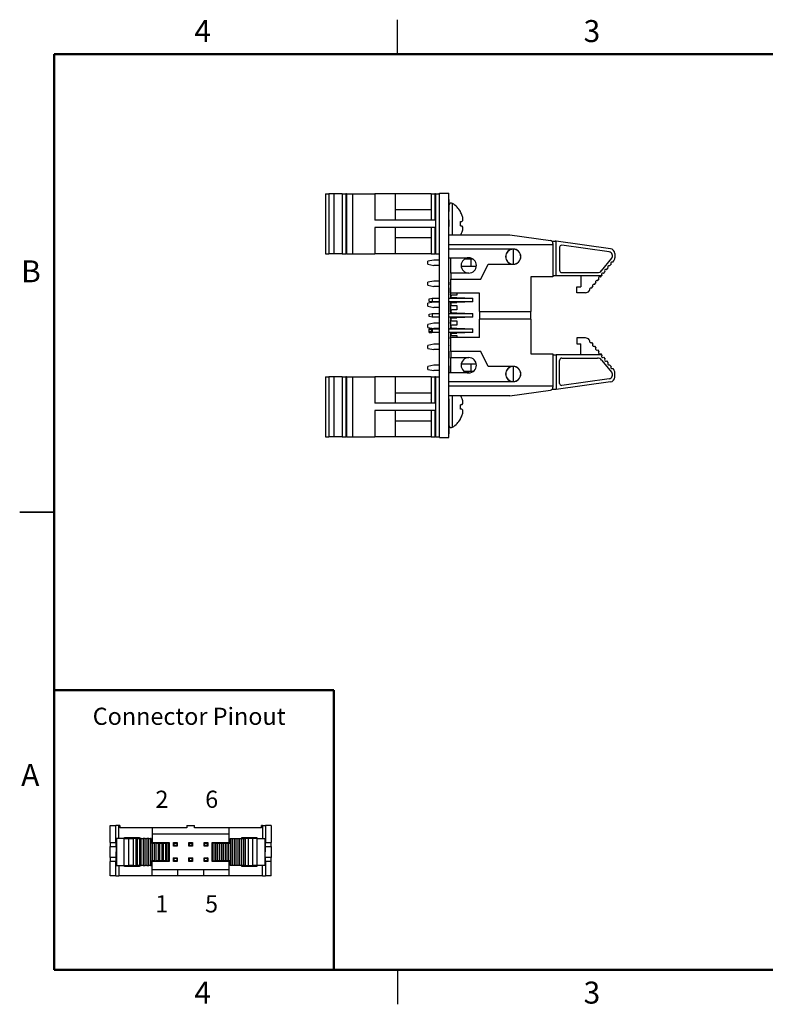
# Model space of a CAD drawing. Units: inches. Extents: x 0.1 to 10.1, y 0.1 to 6.5.
# Drawn here: x 0.1 to 5, y 0.1 to 6.5 of the extents above; entities that cross this region are included whole.
import ezdxf

# ---------------------------------------------------------------- set-up
doc = ezdxf.new("R2010")
doc.units = ezdxf.units.IN
doc.header["$LTSCALE"] = 0.6
doc.header["$MEASUREMENT"] = 0
doc.layers.add('FORMAT', color=7, linetype='Continuous')
doc.styles.add('SLDTEXTSTYLE0', font='TXT', dxfattribs={"width": 0.555556})
doc.styles.add('SLDTEXTSTYLE1', font='TXT', dxfattribs={"width": 0.75})

msp = doc.modelspace()

# ---------------------------------------------------------------- linework, layer by layer
at = {"color": 7, "linetype": 'Continuous', "lineweight": 25}
for p, q in [((2.55, 6.3), (2.55, 6.525)), ((2.0776, 5.3859), (2.0776, 4.9922)), ((2.0776, 5.3859), (2.1012, 5.3859)), ((2.1012, 5.3859), (2.1012, 4.9922)), ((2.1328, 5.3859), (2.1012, 5.3859)), ((2.1328, 5.3859), (2.1328, 4.9922)), ((2.188, 5.3859), (2.1328, 5.3859)), ((2.188, 5.3859), (2.188, 4.9922)), ((2.188, 5.3859), (2.2117, 5.3859)), ((2.2117, 5.3859), (2.2117, 4.9922)), ((2.2159, 5.3859), (2.2117, 5.3859)), ((2.2159, 5.3859), (2.2159, 4.9922)), ((2.2159, 5.3859), (2.255, 5.3859)), ((2.255, 5.3859), (2.255, 4.9922)), ((2.255, 5.3859), (2.4011, 5.3859)), ((2.4011, 5.3859), (2.4011, 5.2131)), ((2.534, 5.3859), (2.4011, 5.3859)), ((2.534, 5.3859), (2.534, 5.2131)), ((2.77, 5.3859), (2.534, 5.3859)), ((2.77, 5.3859), (2.77, 5.2131)), ((2.77, 5.3859), (2.795, 5.3859)), ((2.795, 5.3859), (2.795, 5.2131)), ((2.8, 5.3859), (2.795, 5.3859)), ((2.8, 5.3859), (2.8, 4.9922)), ((2.8, 5.3859), (2.825, 5.3859)), ((2.825, 5.3891), (2.887, 5.3891)), ((2.825, 3.7891), (2.825, 5.3891)), ((2.887, 3.7891), (2.887, 5.3891)), ((2.888, 5.3488), (2.887, 5.3488)), ((2.888, 5.3485), (2.887, 5.3485)), ((2.888, 5.2701), (2.888, 5.3485)), ((2.77, 5.2802), (2.534, 5.2802)), ((2.77, 5.2405), (2.7693, 5.2415)), ((2.888, 5.2701), (2.887, 5.2701)), ((2.888, 5.2691), (2.887, 5.2691)), ((2.9622, 5.2677), (2.9622, 5.2689)), ((2.795, 5.2131), (2.4011, 5.2131)), ((2.795, 5.1651), (2.4011, 5.1651)), ((2.4011, 5.1651), (2.4011, 4.9922)), ((2.534, 5.1651), (2.534, 4.9922)), ((2.77, 5.1651), (2.77, 4.9922)), ((2.795, 5.1651), (2.795, 4.9922)), ((2.888, 5.2149), (2.887, 5.2149)), ((2.888, 5.1701), (2.887, 5.1701)), ((2.888, 5.1695), (2.887, 5.1695)), ((2.888, 5.1701), (2.888, 5.2149)), ((2.9622, 5.1749), (2.9622, 5.2032)), ((2.534, 5.098), (2.77, 5.098)), ((2.887, 5.117), (3.285, 5.117)), ((3.285, 5.117), (3.5515, 5.08)), ((2.887, 5.054), (3.5684, 5.054)), ((3.5613, 5.0757), (3.5826, 5.0757)), ((3.5684, 5.0605), (3.5684, 5.054)), ((3.5684, 5.054), (3.5684, 4.8414)), ((3.5897, 5.0747), (3.5826, 5.0757)), ((3.5897, 4.8474), (3.5897, 5.0747)), ((3.9464, 5.0252), (3.5897, 5.0747)), ((3.6114, 5.0354), (3.6114, 4.8844)), ((3.9369, 5.0046), (3.6257, 5.0479)), ((2.0776, 4.9922), (2.1012, 4.9922)), ((2.1328, 4.9922), (2.1012, 4.9922)), ((2.188, 4.9922), (2.1328, 4.9922)), ((2.188, 4.9922), (2.2117, 4.9922)), ((2.2159, 4.9922), (2.2117, 4.9922)), ((2.2159, 4.9922), (2.255, 4.9922)), ((2.255, 4.9922), (2.4011, 4.9922)), ((2.534, 4.9922), (2.4011, 4.9922)), ((2.77, 4.9922), (2.534, 4.9922)), ((2.77, 4.9922), (2.795, 4.9922)), ((2.8, 4.9922), (2.795, 4.9922)), ((2.8, 4.9922), (2.825, 4.9922)), ((3.3082, 5.0233), (2.887, 5.0233)), ((3.3082, 5.0225), (3.3082, 4.9241)), ((3.9736, 4.994), (3.9736, 4.9651)), ((2.7885, 4.9513), (2.7492, 4.9434)), ((2.7492, 4.9237), (2.7492, 4.9434)), ((2.7492, 4.9237), (2.7885, 4.9159)), ((2.825, 4.9513), (2.7885, 4.9513)), ((2.825, 4.9159), (2.7885, 4.9159)), ((2.887, 4.9662), (3.0169, 4.9662)), ((2.888, 4.9303), (2.887, 4.9303)), ((2.8988, 4.8662), (2.8988, 4.9662)), ((3.0665, 4.91), (2.9673, 4.91)), ((3.0456, 4.9572), (2.9882, 4.9572)), ((3.0332, 4.91), (3.0333, 4.9572)), ((3.0956, 4.8265), (3.1429, 4.9233)), ((3.1429, 4.9233), (3.3082, 4.9233)), ((3.8867, 4.8817), (3.9532, 4.9631)), ((3.9397, 4.9124), (3.9496, 4.9245)), ((3.9596, 4.9367), (3.9665, 4.9451)), ((2.888, 4.8954), (2.887, 4.8954)), ((2.888, 4.869), (2.887, 4.869)), ((3.0169, 4.8662), (2.8988, 4.8662)), ((2.8988, 4.8662), (2.8988, 4.8265)), ((3.5684, 4.8414), (3.4224, 4.8414)), ((3.4224, 4.8414), (3.4224, 4.6143)), ((3.5897, 4.8474), (3.5684, 4.8474)), ((3.8865, 4.8474), (3.5897, 4.8474)), ((3.6267, 4.869), (3.8598, 4.869)), ((3.7511, 4.8474), (3.7511, 4.7765)), ((3.8799, 4.8392), (3.8865, 4.8474)), ((3.8865, 4.8474), (3.8898, 4.8514)), ((3.8998, 4.8636), (3.9098, 4.8758)), ((3.9197, 4.888), (3.9297, 4.9002)), ((2.7885, 4.8135), (2.7492, 4.8056)), ((2.7492, 4.7859), (2.7492, 4.8056)), ((2.7492, 4.7859), (2.7885, 4.7781)), ((2.825, 4.8135), (2.7885, 4.8135)), ((2.825, 4.7781), (2.7885, 4.7781)), ((2.888, 4.8382), (2.887, 4.8382)), ((2.888, 4.8083), (2.887, 4.8083)), ((2.888, 4.7896), (2.887, 4.7896)), ((2.888, 4.788), (2.887, 4.788)), ((2.888, 4.782), (2.887, 4.782)), ((2.888, 4.7808), (2.887, 4.7808)), ((2.888, 4.7793), (2.887, 4.7793)), ((2.888, 4.7896), (2.888, 4.8072)), ((2.888, 4.788), (2.888, 4.7896)), ((2.888, 4.7793), (2.888, 4.7808)), ((2.8988, 4.7351), (2.8988, 4.8265)), ((2.8988, 4.8265), (3.0956, 4.8265)), ((3.7255, 4.7371), (3.7255, 4.7765)), ((3.7255, 4.7765), (3.7511, 4.7765)), ((3.8201, 4.766), (3.83, 4.7782)), ((3.84, 4.7904), (3.85, 4.8026)), ((3.8599, 4.8148), (3.8699, 4.827)), ((2.888, 4.7682), (2.887, 4.7682)), ((2.888, 4.7351), (2.887, 4.7351)), ((2.888, 4.7337), (2.887, 4.7337)), ((2.888, 4.7286), (2.887, 4.7286)), ((2.888, 4.7275), (2.887, 4.7275)), ((2.888, 4.7262), (2.887, 4.7262)), ((2.888, 4.7351), (2.888, 4.7682)), ((2.888, 4.7337), (2.888, 4.7351)), ((2.888, 4.7262), (2.888, 4.7275)), ((3.0877, 4.7351), (2.8988, 4.7351)), ((2.8988, 4.7135), (2.8988, 4.7351)), ((2.8988, 4.7017), (2.8988, 4.7135)), ((2.9381, 4.7214), (2.9066, 4.7214)), ((2.9381, 4.7351), (2.9381, 4.7214)), ((3.0877, 4.6143), (3.0877, 4.7351)), ((3.7815, 4.7371), (3.7255, 4.7371)), ((3.8059, 4.7487), (3.8101, 4.7539)), ((2.7885, 4.6757), (2.7492, 4.6678)), ((2.7492, 4.6481), (2.7492, 4.6678)), ((2.7492, 4.6481), (2.7885, 4.6403)), ((2.757, 4.6977), (2.7767, 4.7017)), ((2.757, 4.6804), (2.757, 4.6977)), ((2.7767, 4.6765), (2.757, 4.6804)), ((2.7767, 4.7017), (2.7767, 4.6765)), ((2.7767, 4.7017), (2.825, 4.7017)), ((2.825, 4.6765), (2.7767, 4.6765)), ((2.825, 4.6757), (2.7885, 4.6757)), ((2.888, 4.7083), (2.887, 4.7083)), ((2.887, 4.7017), (3.0425, 4.7017)), ((3.0425, 4.6765), (2.887, 4.6765)), ((2.888, 4.6682), (2.887, 4.6682)), ((2.888, 4.6682), (2.888, 4.6765)), ((2.888, 4.6313), (2.888, 4.6682)), ((2.8988, 4.6647), (2.8988, 4.6765)), ((2.8988, 4.6647), (2.8988, 4.6607)), ((2.8988, 4.6174), (2.8988, 4.6607)), ((2.9066, 4.7056), (2.9381, 4.7056)), ((2.9066, 4.6725), (2.9381, 4.6725)), ((2.9066, 4.6529), (2.9381, 4.6529)), ((2.9381, 4.7056), (3.0425, 4.7017)), ((2.9381, 4.7056), (2.9381, 4.7017)), ((3.0425, 4.6765), (2.9381, 4.6725)), ((2.9381, 4.6765), (2.9381, 4.6725)), ((2.9381, 4.6529), (2.9381, 4.6253)), ((3.0425, 4.6765), (3.0425, 4.7017)), ((2.757, 4.5977), (2.7767, 4.6017)), ((2.757, 4.5804), (2.757, 4.5977)), ((2.7767, 4.5765), (2.757, 4.5804)), ((2.7767, 4.6017), (2.7767, 4.5765)), ((2.7767, 4.6017), (2.825, 4.6017)), ((2.825, 4.6403), (2.7885, 4.6403)), ((2.888, 4.6313), (2.887, 4.6313)), ((2.888, 4.6214), (2.887, 4.6214)), ((2.888, 4.6091), (2.887, 4.6091)), ((2.887, 4.6017), (3.0425, 4.6017)), ((2.888, 4.6214), (2.888, 4.6313)), ((2.888, 4.6091), (2.888, 4.6214)), ((2.8988, 4.6174), (2.8988, 4.6135)), ((2.8988, 4.6017), (2.8988, 4.6135)), ((2.9381, 4.6253), (2.9066, 4.6253)), ((2.9066, 4.6056), (2.9381, 4.6056)), ((2.9381, 4.6056), (3.0425, 4.6017)), ((2.9381, 4.6056), (2.9381, 4.6017)), ((3.0425, 4.5765), (3.0425, 4.6017)), ((3.0877, 4.6143), (3.4224, 4.6143)), ((3.0877, 4.6143), (3.0877, 4.5639)), ((3.4224, 4.5639), (3.4224, 4.6143)), ((2.7885, 4.5379), (2.7492, 4.53)), ((2.7492, 4.5103), (2.7492, 4.53)), ((2.825, 4.5765), (2.7767, 4.5765)), ((2.825, 4.5379), (2.7885, 4.5379)), ((3.0425, 4.5765), (2.887, 4.5765)), ((2.888, 4.569), (2.887, 4.569)), ((2.888, 4.5531), (2.887, 4.5531)), ((2.888, 4.5513), (2.887, 4.5513)), ((2.888, 4.5452), (2.887, 4.5452)), ((2.888, 4.5359), (2.887, 4.5359)), ((2.888, 4.5278), (2.887, 4.5278)), ((2.888, 4.5275), (2.887, 4.5275)), ((2.888, 4.5261), (2.887, 4.5261)), ((2.888, 4.5513), (2.888, 4.5531)), ((2.888, 4.5359), (2.888, 4.5452)), ((2.888, 4.5261), (2.888, 4.5275)), ((2.8988, 4.5647), (2.8988, 4.5765)), ((2.8988, 4.5647), (2.8988, 4.5607)), ((2.8988, 4.5174), (2.8988, 4.5607)), ((2.8988, 4.5174), (2.8988, 4.5135)), ((2.9066, 4.5725), (2.9381, 4.5725)), ((2.9066, 4.5529), (2.9381, 4.5529)), ((2.9381, 4.5253), (2.9066, 4.5253)), ((3.0425, 4.5765), (2.9381, 4.5725)), ((2.9381, 4.5765), (2.9381, 4.5725)), ((2.9381, 4.5529), (2.9381, 4.5253)), ((3.4224, 4.5639), (3.0877, 4.5639)), ((3.0877, 4.443), (3.0877, 4.5639)), ((3.4224, 4.5639), (3.4224, 4.3367)), ((2.7492, 4.5103), (2.7885, 4.5025)), ((2.757, 4.4977), (2.7767, 4.5017)), ((2.775, 4.5013), (2.757, 4.5013)), ((2.757, 4.4977), (2.757, 4.5013)), ((2.757, 4.4804), (2.757, 4.4977)), ((2.7767, 4.4765), (2.757, 4.4804)), ((2.757, 4.4768), (2.757, 4.4804)), ((2.757, 4.4768), (2.775, 4.4768)), ((2.7767, 4.5017), (2.7767, 4.4765)), ((2.7767, 4.5017), (2.825, 4.5017)), ((2.825, 4.4765), (2.7767, 4.4765)), ((2.825, 4.5025), (2.7885, 4.5025)), ((2.888, 4.5083), (2.887, 4.5083)), ((2.888, 4.5048), (2.887, 4.5048)), ((2.888, 4.5044), (2.887, 4.5044)), ((2.888, 4.5028), (2.887, 4.5028)), ((2.887, 4.5017), (3.0425, 4.5017)), ((3.0425, 4.4765), (2.887, 4.4765)), ((2.888, 4.469), (2.887, 4.469)), ((2.888, 4.5028), (2.888, 4.5044)), ((2.8988, 4.5017), (2.8988, 4.5135)), ((2.8988, 4.4647), (2.8988, 4.4765)), ((2.8988, 4.443), (2.8988, 4.4647)), ((2.9066, 4.5056), (2.9381, 4.5056)), ((2.9066, 4.4725), (2.9381, 4.4725)), ((2.9066, 4.4568), (2.9381, 4.4568)), ((2.9381, 4.5056), (3.0425, 4.5017)), ((2.9381, 4.5056), (2.9381, 4.5017)), ((3.0425, 4.4765), (2.9381, 4.4725)), ((2.9381, 4.4765), (2.9381, 4.4725)), ((2.9381, 4.4568), (2.9381, 4.443)), ((3.0425, 4.4765), (3.0425, 4.5017)), ((2.7885, 4.4001), (2.7492, 4.3922)), ((2.7492, 4.3725), (2.7492, 4.3922)), ((2.825, 4.4001), (2.7885, 4.4001)), ((2.888, 4.4509), (2.887, 4.4509)), ((2.888, 4.4498), (2.887, 4.4498)), ((2.888, 4.4442), (2.887, 4.4442)), ((2.888, 4.4346), (2.887, 4.4346)), ((2.888, 4.4091), (2.887, 4.4091)), ((2.888, 4.3932), (2.887, 4.3932)), ((2.888, 4.3919), (2.887, 4.3919)), ((2.888, 4.3919), (2.888, 4.3932)), ((3.0877, 4.443), (2.8988, 4.443)), ((2.8988, 4.3517), (2.8988, 4.443)), ((3.7255, 4.4411), (3.7255, 4.4017)), ((3.7815, 4.4411), (3.7255, 4.4411)), ((3.7255, 4.4017), (3.7511, 4.4017)), ((3.7511, 4.3308), (3.7511, 4.4017)), ((3.8059, 4.4295), (3.8101, 4.4243)), ((3.8201, 4.4121), (3.83, 4.3999)), ((3.84, 4.3877), (3.85, 4.3755)), ((2.7492, 4.3725), (2.7885, 4.3647)), ((2.825, 4.3647), (2.7885, 4.3647)), ((2.888, 4.3854), (2.887, 4.3854)), ((2.888, 4.3741), (2.887, 4.3741)), ((2.888, 4.369), (2.887, 4.369)), ((2.888, 4.3536), (2.887, 4.3536)), ((2.888, 4.3421), (2.887, 4.3421)), ((2.888, 4.3421), (2.888, 4.3536)), ((2.888, 4.3091), (2.888, 4.3421)), ((3.0956, 4.3517), (2.8988, 4.3517)), ((2.8988, 4.3517), (2.8988, 4.3119)), ((3.1429, 4.2548), (3.0956, 4.3517)), ((3.4224, 4.3367), (3.5684, 4.3367)), ((3.5684, 4.3367), (3.5684, 4.1241)), ((3.5684, 4.3308), (3.5897, 4.3308)), ((3.5897, 4.3308), (3.5897, 4.1035)), ((3.8865, 4.3308), (3.5897, 4.3308)), ((3.8599, 4.3634), (3.8699, 4.3512)), ((3.8799, 4.339), (3.8865, 4.3308)), ((3.8865, 4.3308), (3.8898, 4.3268)), ((2.7885, 4.2623), (2.7492, 4.2544)), ((2.825, 4.2623), (2.7885, 4.2623)), ((2.888, 4.3091), (2.887, 4.3091)), ((2.888, 4.2766), (2.887, 4.2766)), ((2.888, 4.2586), (2.887, 4.2586)), ((2.888, 4.2452), (2.888, 4.2586)), ((2.8988, 4.3119), (3.0169, 4.3119)), ((2.8988, 4.2119), (2.8988, 4.3119)), ((3.0665, 4.2682), (2.9673, 4.2682)), ((3.0323, 4.221), (3.0325, 4.2682)), ((3.6114, 4.1428), (3.6114, 4.2938)), ((3.6267, 4.3092), (3.8598, 4.3092)), ((3.8867, 4.2964), (3.9532, 4.2151)), ((3.8998, 4.3146), (3.9098, 4.3024)), ((3.9197, 4.2902), (3.9297, 4.278)), ((3.9397, 4.2658), (3.9496, 4.2536)), ((2.7492, 4.2348), (2.7492, 4.2544)), ((2.7492, 4.2348), (2.7885, 4.2269)), ((2.825, 4.2269), (2.7885, 4.2269)), ((2.888, 4.2452), (2.887, 4.2452)), ((3.0169, 4.2119), (2.887, 4.2119)), ((2.888, 4.2119), (2.888, 4.2452)), ((3.0456, 4.221), (2.9882, 4.221)), ((3.3082, 4.2548), (3.1429, 4.2548)), ((3.3082, 4.254), (3.3082, 4.1556)), ((3.9596, 4.2414), (3.9665, 4.233)), ((3.9736, 4.1842), (3.9736, 4.2131)), ((2.0776, 4.1859), (2.0776, 3.7922)), ((2.0776, 4.1859), (2.1012, 4.1859)), ((2.1012, 4.1859), (2.1012, 3.7922)), ((2.1328, 4.1859), (2.1012, 4.1859)), ((2.1328, 4.1859), (2.1328, 3.7922)), ((2.188, 4.1859), (2.1328, 4.1859)), ((2.188, 4.1859), (2.188, 3.7922)), ((2.188, 4.1859), (2.2117, 4.1859)), ((2.2117, 4.1859), (2.2117, 3.7922)), ((2.2159, 4.1859), (2.2117, 4.1859)), ((2.2159, 4.1859), (2.2159, 3.7922)), ((2.2159, 4.1859), (2.255, 4.1859)), ((2.255, 4.1859), (2.255, 3.7922)), ((2.255, 4.1859), (2.4011, 4.1859)), ((2.4011, 4.1859), (2.4011, 4.0131)), ((2.534, 4.1859), (2.4011, 4.1859)), ((2.534, 4.1859), (2.534, 4.0131)), ((2.77, 4.1859), (2.534, 4.1859)), ((2.77, 4.1859), (2.77, 4.0131)), ((2.77, 4.1859), (2.795, 4.1859)), ((2.795, 4.1859), (2.795, 4.0131)), ((2.8, 4.1859), (2.795, 4.1859)), ((2.8, 4.1859), (2.8, 3.7922)), ((2.8, 4.1859), (2.825, 4.1859)), ((2.887, 4.1548), (3.3082, 4.1548)), ((3.9464, 4.153), (3.5897, 4.1035)), ((3.9369, 4.1735), (3.6257, 4.1303)), ((2.77, 4.0802), (2.534, 4.0802)), ((3.5684, 4.1241), (2.887, 4.1241)), ((3.285, 4.0611), (3.5515, 4.0981)), ((3.5826, 4.1025), (3.5613, 4.1025)), ((3.5684, 4.1241), (3.5684, 4.1176)), ((3.5897, 4.1035), (3.5826, 4.1025)), ((2.795, 4.0131), (2.4011, 4.0131)), ((2.77, 4.0405), (2.7693, 4.0415)), ((3.285, 4.0611), (2.887, 4.0611)), ((2.888, 4.0421), (2.887, 4.0421)), ((2.888, 4.0171), (2.887, 4.0171)), ((2.888, 4.0151), (2.887, 4.0151)), ((2.888, 4.0171), (2.888, 4.0421)), ((2.888, 3.8121), (2.888, 4.0151)), ((2.9622, 3.9749), (2.9622, 4.0032)), ((2.795, 3.9651), (2.4011, 3.9651)), ((2.4011, 3.9651), (2.4011, 3.7922)), ((2.534, 3.9651), (2.534, 3.7922)), ((2.77, 3.9651), (2.77, 3.7922)), ((2.795, 3.9651), (2.795, 3.7922)), ((2.534, 3.898), (2.77, 3.898)), ((2.9622, 3.9092), (2.9622, 3.9105)), ((2.888, 3.8121), (2.887, 3.8121)), ((2.0776, 3.7922), (2.1012, 3.7922)), ((2.1328, 3.7922), (2.1012, 3.7922)), ((2.188, 3.7922), (2.1328, 3.7922)), ((2.188, 3.7922), (2.2117, 3.7922)), ((2.2159, 3.7922), (2.2117, 3.7922)), ((2.2159, 3.7922), (2.255, 3.7922)), ((2.255, 3.7922), (2.4011, 3.7922)), ((2.534, 3.7922), (2.4011, 3.7922)), ((2.77, 3.7922), (2.534, 3.7922)), ((2.77, 3.7922), (2.795, 3.7922)), ((2.8, 3.7922), (2.795, 3.7922)), ((2.8, 3.7922), (2.825, 3.7922)), ((2.825, 3.7891), (2.887, 3.7891)), ((0.075, 3.3), (0.3, 3.3)), ((0.3, 3.3), (0.075, 3.3)), ((0.667, 1.1361), (0.667, 1.2464)), ((0.667, 1.2464), (0.704, 1.2464)), ((0.704, 1.1361), (0.704, 1.2464)), ((0.7235, 1.2464), (0.704, 1.2464)), ((0.73, 1.2464), (0.7235, 1.2464)), ((0.73, 1.2464), (0.73, 1.2306)), ((0.9426, 1.2306), (0.73, 1.2306)), ((0.9426, 1.2306), (0.9426, 1.1361)), ((1.1698, 1.2306), (0.9426, 1.2306)), ((1.1698, 1.2464), (1.1698, 1.2306)), ((1.1698, 1.2464), (1.2201, 1.2464)), ((1.2201, 1.2306), (1.2201, 1.2464)), ((1.4473, 1.2306), (1.2201, 1.2306)), ((1.4473, 1.1361), (1.4473, 1.2306)), ((1.6599, 1.2306), (1.4473, 1.2306)), ((1.6664, 1.2464), (1.6599, 1.2464)), ((1.6599, 1.2306), (1.6599, 1.2464)), ((1.6664, 1.2464), (1.6859, 1.2464)), ((1.6859, 1.2464), (1.6859, 1.1361)), ((1.7229, 1.2464), (1.6859, 1.2464)), ((1.7229, 1.2464), (1.7229, 1.1361)), ((0.7093, 1.1617), (0.7093, 1.1302)), ((0.7589, 1.1617), (0.7093, 1.1617)), ((0.7589, 0.9846), (0.7589, 1.1617)), ((0.7589, 1.1617), (0.7901, 1.1617)), ((0.7607, 1.1676), (0.8607, 1.1676)), ((0.7607, 1.1617), (0.7607, 1.1676)), ((0.7615, 1.1676), (0.7615, 1.1617)), ((0.7901, 0.9846), (0.7901, 1.1617)), ((0.7901, 1.1617), (0.819, 1.1617)), ((0.819, 1.1617), (0.819, 0.9846)), ((0.8389, 1.1617), (0.819, 1.1617)), ((0.8389, 0.9846), (0.8389, 1.1617)), ((0.8473, 1.1617), (0.8389, 1.1617)), ((0.8473, 0.9846), (0.8473, 1.1617)), ((0.8473, 1.1617), (0.8595, 1.1617)), ((0.8595, 1.1617), (0.8595, 0.9846)), ((0.8717, 1.1617), (0.8595, 1.1617)), ((0.8599, 1.1617), (0.8599, 1.1676)), ((0.8607, 1.1676), (0.8607, 1.1617)), ((0.8717, 0.9846), (0.8717, 1.1617)), ((0.8717, 1.1617), (0.8839, 1.1617)), ((0.8839, 1.1617), (0.8839, 0.9846)), ((0.8961, 1.1617), (0.8839, 1.1617)), ((0.8961, 0.9846), (0.8961, 1.1617)), ((0.8961, 1.1617), (0.9083, 1.1617)), ((0.9083, 1.1617), (0.9083, 0.9846)), ((0.9204, 1.1617), (0.9083, 1.1617)), ((0.9204, 0.9846), (0.9204, 1.1617)), ((0.9204, 1.1617), (0.9326, 1.1617)), ((0.9326, 1.1617), (0.9326, 0.9846)), ((0.9367, 1.1617), (0.9326, 1.1617)), ((0.9367, 1.1302), (0.9367, 1.1617)), ((0.9426, 1.1913), (1.4473, 1.1913)), ((1.4532, 1.1302), (1.4532, 1.1617)), ((1.4532, 1.1617), (1.4573, 1.1617)), ((1.4573, 0.9846), (1.4573, 1.1617)), ((1.4573, 1.1617), (1.4694, 1.1617)), ((1.4694, 0.9846), (1.4694, 1.1617)), ((1.4694, 1.1617), (1.4816, 1.1617)), ((1.4816, 0.9846), (1.4816, 1.1617)), ((1.4816, 1.1617), (1.4938, 1.1617)), ((1.4938, 0.9846), (1.4938, 1.1617)), ((1.4938, 1.1617), (1.506, 1.1617)), ((1.506, 0.9846), (1.506, 1.1617)), ((1.506, 1.1617), (1.5182, 1.1617)), ((1.5182, 0.9846), (1.5182, 1.1617)), ((1.5182, 1.1617), (1.5304, 1.1617)), ((1.5292, 1.1676), (1.6292, 1.1676)), ((1.5292, 1.1617), (1.5292, 1.1676)), ((1.53, 1.1676), (1.53, 1.1617)), ((1.5304, 0.9846), (1.5304, 1.1617)), ((1.5304, 1.1617), (1.5426, 1.1617)), ((1.5426, 0.9846), (1.5426, 1.1617)), ((1.5426, 1.1617), (1.551, 1.1617)), ((1.551, 1.1617), (1.551, 0.9846)), ((1.5709, 1.1617), (1.551, 1.1617)), ((1.5709, 1.1617), (1.5709, 0.9846)), ((1.5998, 1.1617), (1.5709, 1.1617)), ((1.5998, 1.1617), (1.5998, 0.9846)), ((1.631, 1.1617), (1.5998, 1.1617)), ((1.6284, 1.1617), (1.6284, 1.1676)), ((1.6292, 1.1676), (1.6292, 1.1617)), ((1.631, 0.9846), (1.631, 1.1617)), ((1.631, 1.1617), (1.6806, 1.1617)), ((1.6806, 1.1617), (1.6806, 1.1302)), ((0.667, 1.1361), (0.704, 1.1361)), ((0.667, 1.1361), (0.667, 1.1086)), ((0.667, 1.1086), (0.7064, 1.1086)), ((0.667, 1.0377), (0.667, 1.1086)), ((0.704, 1.1361), (0.7093, 1.1361)), ((0.7064, 1.1086), (0.7064, 1.1361)), ((0.7064, 1.1086), (0.7064, 1.0731)), ((0.7083, 1.1302), (0.7083, 1.0161)), ((0.7093, 1.1302), (0.7083, 1.1302)), ((0.9367, 1.1361), (0.9426, 1.1361)), ((0.9448, 1.1302), (0.9367, 1.1302)), ((0.9426, 1.1361), (1.0548, 1.1361)), ((0.9448, 1.0161), (0.9448, 1.1302)), ((0.9448, 1.1302), (0.957, 1.1302)), ((0.957, 1.1302), (0.957, 1.0161)), ((0.9692, 1.1302), (0.957, 1.1302)), ((0.9692, 1.0161), (0.9692, 1.1302)), ((0.9692, 1.1302), (0.9814, 1.1302)), ((0.9814, 1.1302), (0.9814, 1.0161)), ((0.9936, 1.1302), (0.9814, 1.1302)), ((0.9936, 1.0161), (0.9936, 1.1302)), ((0.9936, 1.1302), (1.0058, 1.1302)), ((1.0058, 1.1302), (1.0058, 1.0161)), ((1.018, 1.1302), (1.0058, 1.1302)), ((1.018, 1.0161), (1.018, 1.1302)), ((1.018, 1.1302), (1.0302, 1.1302)), ((1.0302, 1.1302), (1.0302, 1.0161)), ((1.0354, 1.1302), (1.0302, 1.1302)), ((1.0354, 1.1302), (1.0354, 1.0161)), ((1.0469, 1.1302), (1.0354, 1.1302)), ((1.0469, 1.0161), (1.0469, 1.1302)), ((1.0548, 1.1361), (1.0548, 1.0102)), ((1.0824, 1.1106), (1.0824, 1.1357)), ((1.0863, 1.1318), (1.0824, 1.1357)), ((1.0824, 1.1357), (1.1075, 1.1357)), ((1.0863, 1.1145), (1.0824, 1.1106)), ((1.1075, 1.1106), (1.0824, 1.1106)), ((1.0863, 1.1145), (1.0863, 1.1318)), ((1.0863, 1.1318), (1.1036, 1.1318)), ((1.1036, 1.1145), (1.0863, 1.1145)), ((1.1075, 1.1357), (1.1036, 1.1318)), ((1.1036, 1.1318), (1.1036, 1.1145)), ((1.1075, 1.1106), (1.1036, 1.1145)), ((1.1075, 1.1357), (1.1075, 1.1106)), ((1.1863, 1.1318), (1.1824, 1.1357)), ((1.1824, 1.1357), (1.2075, 1.1357)), ((1.1824, 1.1106), (1.1824, 1.1357)), ((1.1863, 1.1145), (1.1824, 1.1106)), ((1.2075, 1.1106), (1.1824, 1.1106)), ((1.1863, 1.1318), (1.2036, 1.1318)), ((1.1863, 1.1145), (1.1863, 1.1318)), ((1.2036, 1.1145), (1.1863, 1.1145)), ((1.2075, 1.1357), (1.2036, 1.1318)), ((1.2036, 1.1318), (1.2036, 1.1145)), ((1.2075, 1.1106), (1.2036, 1.1145)), ((1.2075, 1.1357), (1.2075, 1.1106)), ((1.2824, 1.1106), (1.2824, 1.1357)), ((1.2863, 1.1318), (1.2824, 1.1357)), ((1.2824, 1.1357), (1.3075, 1.1357)), ((1.2863, 1.1145), (1.2824, 1.1106)), ((1.3075, 1.1106), (1.2824, 1.1106)), ((1.2863, 1.1145), (1.2863, 1.1318)), ((1.2863, 1.1318), (1.3036, 1.1318)), ((1.3036, 1.1145), (1.2863, 1.1145)), ((1.3075, 1.1357), (1.3036, 1.1318)), ((1.3036, 1.1318), (1.3036, 1.1145)), ((1.3075, 1.1106), (1.3036, 1.1145)), ((1.3075, 1.1357), (1.3075, 1.1106)), ((1.3351, 1.0102), (1.3351, 1.1361)), ((1.3351, 1.1361), (1.4473, 1.1361)), ((1.343, 1.0161), (1.343, 1.1302)), ((1.3545, 1.1302), (1.343, 1.1302)), ((1.3545, 1.0161), (1.3545, 1.1302)), ((1.3545, 1.1302), (1.3597, 1.1302)), ((1.3597, 1.1302), (1.3597, 1.0161)), ((1.3597, 1.1302), (1.3719, 1.1302)), ((1.3719, 1.1302), (1.3719, 1.0161)), ((1.3719, 1.1302), (1.3841, 1.1302)), ((1.3841, 1.1302), (1.3841, 1.0161)), ((1.3841, 1.1302), (1.3963, 1.1302)), ((1.3963, 1.1302), (1.3963, 1.0161)), ((1.3963, 1.1302), (1.4085, 1.1302)), ((1.4085, 1.1302), (1.4085, 1.0161)), ((1.4085, 1.1302), (1.4207, 1.1302)), ((1.4207, 1.1302), (1.4207, 1.0161)), ((1.4207, 1.1302), (1.4329, 1.1302)), ((1.4329, 1.1302), (1.4329, 1.0161)), ((1.4329, 1.1302), (1.4451, 1.1302)), ((1.4451, 1.0161), (1.4451, 1.1302)), ((1.4451, 1.1302), (1.4532, 1.1302)), ((1.4473, 1.1361), (1.4532, 1.1361)), ((1.6806, 1.1361), (1.6859, 1.1361)), ((1.6806, 1.1302), (1.6816, 1.1302)), ((1.6816, 1.1302), (1.6816, 1.0161)), ((1.6835, 1.1361), (1.6835, 1.1086)), ((1.6835, 1.1086), (1.7229, 1.1086)), ((1.6835, 1.1086), (1.6835, 1.0731)), ((1.6859, 1.1361), (1.7229, 1.1361)), ((1.7229, 1.1086), (1.7229, 1.1361)), ((1.7229, 1.1086), (1.7229, 1.0377)), ((0.7064, 1.0377), (0.667, 1.0377)), ((0.667, 1.0377), (0.667, 1.0102)), ((0.7064, 1.0377), (0.7064, 1.0731)), ((0.7064, 1.0102), (0.7064, 1.0377)), ((1.0863, 1.0318), (1.0824, 1.0357)), ((1.0824, 1.0357), (1.1075, 1.0357)), ((1.0824, 1.0106), (1.0824, 1.0357)), ((1.1075, 1.0357), (1.1036, 1.0318)), ((1.1075, 1.0357), (1.1075, 1.0106)), ((1.1824, 1.0106), (1.1824, 1.0357)), ((1.1863, 1.0318), (1.1824, 1.0357)), ((1.1824, 1.0357), (1.2075, 1.0357)), ((1.2075, 1.0357), (1.2036, 1.0318)), ((1.2075, 1.0357), (1.2075, 1.0106)), ((1.2824, 1.0106), (1.2824, 1.0357)), ((1.2863, 1.0318), (1.2824, 1.0357)), ((1.2824, 1.0357), (1.3075, 1.0357)), ((1.3075, 1.0357), (1.3036, 1.0318)), ((1.3075, 1.0357), (1.3075, 1.0106)), ((1.6835, 1.0377), (1.6835, 1.0731)), ((1.7229, 1.0377), (1.6835, 1.0377)), ((1.6835, 1.0377), (1.6835, 1.0102)), ((1.7229, 1.0102), (1.7229, 1.0377)), ((0.667, 0.9157), (0.667, 1.0102)), ((0.704, 1.0102), (0.667, 1.0102)), ((0.704, 0.9157), (0.704, 1.0102)), ((0.7093, 1.0102), (0.704, 1.0102)), ((0.7093, 1.0161), (0.7083, 1.0161)), ((0.7093, 1.0161), (0.7093, 0.9846)), ((0.7093, 0.9846), (0.7589, 0.9846)), ((0.7589, 0.9846), (0.7901, 0.9846)), ((0.7607, 0.9787), (0.7607, 0.9846)), ((0.8607, 0.9787), (0.7607, 0.9787)), ((0.7615, 0.9846), (0.7615, 0.9787)), ((0.819, 0.9846), (0.7901, 0.9846)), ((0.819, 0.9846), (0.8389, 0.9846)), ((0.8389, 0.9846), (0.8473, 0.9846)), ((0.8595, 0.9846), (0.8473, 0.9846)), ((0.8595, 0.9846), (0.8717, 0.9846)), ((0.8599, 0.9787), (0.8599, 0.9846)), ((0.8607, 0.9846), (0.8607, 0.9787)), ((0.8839, 0.9846), (0.8717, 0.9846)), ((0.8839, 0.9846), (0.8961, 0.9846)), ((0.9083, 0.9846), (0.8961, 0.9846)), ((0.9083, 0.9846), (0.9204, 0.9846)), ((0.9326, 0.9846), (0.9204, 0.9846)), ((0.9326, 0.9846), (0.9367, 0.9846)), ((0.9367, 1.0161), (0.9448, 1.0161)), ((0.9367, 0.9846), (0.9367, 1.0161)), ((0.9426, 1.0102), (0.9367, 1.0102)), ((0.9426, 0.9157), (0.9426, 1.0102)), ((1.0548, 1.0102), (0.9426, 1.0102)), ((0.957, 1.0161), (0.9448, 1.0161)), ((0.957, 1.0161), (0.9692, 1.0161)), ((0.9814, 1.0161), (0.9692, 1.0161)), ((0.9814, 1.0161), (0.9936, 1.0161)), ((1.0058, 1.0161), (0.9936, 1.0161)), ((1.0058, 1.0161), (1.018, 1.0161)), ((1.0302, 1.0161), (1.018, 1.0161)), ((1.0302, 1.0161), (1.0354, 1.0161)), ((1.0354, 1.0161), (1.0469, 1.0161)), ((1.0863, 1.0145), (1.0824, 1.0106)), ((1.1075, 1.0106), (1.0824, 1.0106)), ((1.0863, 1.0318), (1.1036, 1.0318)), ((1.0863, 1.0145), (1.0863, 1.0318)), ((1.1036, 1.0145), (1.0863, 1.0145)), ((1.1036, 1.0318), (1.1036, 1.0145)), ((1.1075, 1.0106), (1.1036, 1.0145)), ((1.1863, 1.0145), (1.1824, 1.0106)), ((1.2075, 1.0106), (1.1824, 1.0106)), ((1.1863, 1.0145), (1.1863, 1.0318)), ((1.1863, 1.0318), (1.2036, 1.0318)), ((1.2036, 1.0145), (1.1863, 1.0145)), ((1.2036, 1.0318), (1.2036, 1.0145)), ((1.2075, 1.0106), (1.2036, 1.0145)), ((1.2863, 1.0145), (1.2824, 1.0106)), ((1.3075, 1.0106), (1.2824, 1.0106)), ((1.2863, 1.0145), (1.2863, 1.0318)), ((1.2863, 1.0318), (1.3036, 1.0318)), ((1.3036, 1.0145), (1.2863, 1.0145)), ((1.3036, 1.0318), (1.3036, 1.0145)), ((1.3075, 1.0106), (1.3036, 1.0145)), ((1.4473, 1.0102), (1.3351, 1.0102)), ((1.343, 1.0161), (1.3545, 1.0161)), ((1.3597, 1.0161), (1.3545, 1.0161)), ((1.3719, 1.0161), (1.3597, 1.0161)), ((1.3841, 1.0161), (1.3719, 1.0161)), ((1.3963, 1.0161), (1.3841, 1.0161)), ((1.4085, 1.0161), (1.3963, 1.0161)), ((1.4207, 1.0161), (1.4085, 1.0161)), ((1.4329, 1.0161), (1.4207, 1.0161)), ((1.4451, 1.0161), (1.4329, 1.0161)), ((1.4532, 1.0161), (1.4451, 1.0161)), ((1.4473, 0.9157), (1.4473, 1.0102)), ((1.4532, 1.0102), (1.4473, 1.0102)), ((1.4532, 0.9846), (1.4532, 1.0161)), ((1.4573, 0.9846), (1.4532, 0.9846)), ((1.4694, 0.9846), (1.4573, 0.9846)), ((1.4816, 0.9846), (1.4694, 0.9846)), ((1.4938, 0.9846), (1.4816, 0.9846)), ((1.506, 0.9846), (1.4938, 0.9846)), ((1.5182, 0.9846), (1.506, 0.9846)), ((1.5304, 0.9846), (1.5182, 0.9846)), ((1.5292, 0.9787), (1.5292, 0.9846)), ((1.6292, 0.9787), (1.5292, 0.9787)), ((1.53, 0.9846), (1.53, 0.9787)), ((1.5426, 0.9846), (1.5304, 0.9846)), ((1.551, 0.9846), (1.5426, 0.9846)), ((1.551, 0.9846), (1.5709, 0.9846)), ((1.5709, 0.9846), (1.5998, 0.9846)), ((1.631, 0.9846), (1.5998, 0.9846)), ((1.6284, 0.9787), (1.6284, 0.9846)), ((1.6292, 0.9846), (1.6292, 0.9787)), ((1.6806, 0.9846), (1.631, 0.9846)), ((1.6806, 1.0161), (1.6806, 0.9846)), ((1.6816, 1.0161), (1.6806, 1.0161)), ((1.6859, 1.0102), (1.6806, 1.0102)), ((1.6859, 1.0102), (1.6859, 0.9157)), ((1.7229, 1.0102), (1.6859, 1.0102)), ((1.7229, 0.9157), (1.7229, 1.0102)), ((0.704, 0.9157), (0.667, 0.9157)), ((0.704, 0.9157), (0.7235, 0.9157)), ((0.9426, 0.9157), (0.7235, 0.9157)), ((1.1103, 0.955), (0.9426, 0.955)), ((1.1103, 0.9157), (0.9426, 0.9157)), ((1.1103, 0.9157), (1.1103, 0.955)), ((1.2796, 0.955), (1.1103, 0.955)), ((1.2796, 0.9157), (1.1103, 0.9157)), ((1.4473, 0.955), (1.2796, 0.955)), ((1.2796, 0.955), (1.2796, 0.9157)), ((1.4473, 0.9157), (1.2796, 0.9157)), ((1.6664, 0.9157), (1.4473, 0.9157)), ((1.6664, 0.9157), (1.6859, 0.9157)), ((1.7229, 0.9157), (1.6859, 0.9157)), ((2.55, 0.3), (2.55, 0.075))]:
    msp.add_line(p, q, dxfattribs=at)
at = {"color": 7, "linetype": 'Continuous', "lineweight": 50}
for p, q in [((0.3, 0.3), (0.3, 6.3)), ((0.3, 6.3), (9.9, 6.3)), ((9.9, 0.3), (0.3, 0.3))]:
    msp.add_line(p, q, dxfattribs=at)
at = {"color": 8, "linetype": 'Continuous', "lineweight": 25}
for p, q in [((2.9112, 5.1891), (2.9112, 5.3216)), ((2.9112, 5.117), (2.9112, 5.1891)), ((2.9736, 4.7017), (2.9736, 4.7043)), ((2.9736, 4.6739), (2.9736, 4.6765)), ((2.9736, 4.6017), (2.9736, 4.6043)), ((2.9736, 4.5739), (2.9736, 4.5765)), ((2.9736, 4.5017), (2.9736, 4.5043)), ((2.9736, 4.4739), (2.9736, 4.4765)), ((2.9112, 3.9891), (2.9112, 4.0611)), ((2.9112, 3.8566), (2.9112, 3.9891)), ((0.7235, 1.1617), (0.7235, 1.2464)), ((1.6664, 1.2464), (1.6664, 1.1617)), ((0.7235, 0.9846), (0.7235, 0.9157)), ((1.6664, 0.9157), (1.6664, 0.9846))]:
    msp.add_line(p, q, dxfattribs=at)
at = {"color": 7, "linetype": 'Continuous', "lineweight": 25, "flags": 128}
for points in [[(2.9622, 5.2032), (2.9639, 5.2035), (2.9655, 5.2038), (2.9671, 5.2041), (2.9686, 5.2044), (2.9701, 5.2046), (2.9714, 5.2049), (2.9727, 5.2051), (2.9739, 5.2053)], [(2.9739, 5.1728), (2.9727, 5.1731), (2.9714, 5.1733), (2.9701, 5.1735), (2.9686, 5.1738), (2.9671, 5.1741), (2.9655, 5.1743), (2.9639, 5.1746), (2.9622, 5.1749)], [(2.9622, 4.0032), (2.9639, 4.0035), (2.9655, 4.0038), (2.9671, 4.0041), (2.9686, 4.0044), (2.9701, 4.0046), (2.9714, 4.0049), (2.9727, 4.0051), (2.9739, 4.0053)], [(2.9739, 3.9728), (2.9727, 3.9731), (2.9714, 3.9733), (2.9701, 3.9735), (2.9686, 3.9738), (2.9671, 3.9741), (2.9655, 3.9743), (2.9639, 3.9746), (2.9622, 3.9749)]]:
    msp.add_lwpolyline(points, dxfattribs=at)
at = {"color": 7, "linetype": 'Continuous', "lineweight": 25}
for centre, radius, start, end in [((2.9027, 5.3083), 0.0158, 57.52656, 159.49184), ((2.8269, 5.1891), 0.1571, 30.54355, 57.52656), ((2.8249, 5.1894), 0.1579, 19.37253, 29.68615), ((2.848, 5.2033), 0.1317, 5.84326, 17.01504), ((2.9435, 5.2257), 0.0366, 326.15193, 345.72865), ((2.9435, 5.1524), 0.0366, 14.27122, 33.84834), ((2.848, 5.1749), 0.1317, 342.98496, 354.15674), ((2.8248, 5.1888), 0.1581, 333.00615, 340.62517), ((3.5488, 5.0605), 0.0197, 0, 82.09284), ((3.624, 5.0354), 0.0126, 82.09284, 180), ((3.3082, 4.9733), 0.05, 90, 270), ((3.3082, 4.9733), 0.0492, 90, 270), ((3.3082, 4.9733), 0.05, 270, 90), ((3.3082, 4.9733), 0.0492, 270, 90), ((3.9334, 4.9793), 0.0256, 320.7332, 82.09284), ((3.9421, 4.994), 0.0315, 0, 82.09284), ((3.0169, 4.9162), 0.05, 90, 270), ((3.0169, 4.9162), 0.05, 270, 90), ((3.9347, 4.9063), 0.00787, 50.7332, 230.7332), ((3.9546, 4.9306), 0.00787, 50.7332, 230.7332), ((3.9421, 4.9651), 0.0315, 320.7332, 0), ((3.6267, 4.8844), 0.0154, 180, 270), ((3.8598, 4.9037), 0.0346, 270, 320.7332), ((3.8749, 4.8331), 0.00787, 50.7332, 230.7332), ((3.8948, 4.8575), 0.00787, 50.7332, 230.7332), ((3.9147, 4.8819), 0.00787, 50.7332, 230.7332), ((3.835, 4.7843), 0.00787, 50.7332, 230.7332), ((3.8549, 4.8087), 0.00787, 50.7332, 230.7332), ((2.9066, 4.7135), 0.00787, 90, 270), ((3.7815, 4.7686), 0.0315, 270, 320.7332), ((3.8151, 4.76), 0.00787, 50.7332, 230.7332), ((2.9066, 4.6647), 0.00787, 90, 180), ((2.9066, 4.6607), 0.00787, 180, 270), ((2.9066, 4.6174), 0.00787, 90, 180), ((2.9066, 4.6135), 0.00787, 180, 270), ((2.9066, 4.5647), 0.00787, 90, 180), ((2.9066, 4.5607), 0.00787, 180, 270), ((2.9066, 4.5174), 0.00787, 90, 180), ((2.9066, 4.5135), 0.00787, 180, 270), ((2.9066, 4.4647), 0.00787, 90, 270), ((3.7815, 4.4096), 0.0315, 39.2668, 90), ((3.8151, 4.4182), 0.00787, 129.2668, 309.2668), ((3.835, 4.3938), 0.00787, 129.2668, 309.2668), ((3.8549, 4.3694), 0.00787, 129.2668, 309.2668), ((3.8749, 4.3451), 0.00787, 129.2668, 309.2668), ((3.8948, 4.3207), 0.00787, 129.2668, 309.2668), ((3.0169, 4.2619), 0.05, 90, 270), ((3.0169, 4.2619), 0.05, 270, 90), ((3.6267, 4.2938), 0.0154, 90, 180), ((3.8598, 4.2745), 0.0346, 39.2668, 90), ((3.9147, 4.2963), 0.00787, 129.2668, 309.2668), ((3.9347, 4.2719), 0.00787, 129.2668, 309.2668), ((3.3082, 4.2048), 0.05, 90, 270), ((3.3082, 4.2048), 0.0492, 90, 270), ((3.3082, 4.2048), 0.05, 270, 90), ((3.3082, 4.2048), 0.0492, 270, 90), ((3.9334, 4.1989), 0.0256, 277.90716, 39.2668), ((3.9546, 4.2475), 0.00787, 129.2668, 309.2668), ((3.9421, 4.2131), 0.0315, 0, 39.2668), ((3.624, 4.1428), 0.0126, 180, 277.90716), ((3.9421, 4.1842), 0.0315, 277.90716, 0), ((3.5488, 4.1176), 0.0197, 277.90716, 0), ((2.8248, 3.9894), 0.1581, 19.37513, 26.99348), ((2.848, 4.0033), 0.1317, 5.8432, 17.01507), ((2.9435, 4.0257), 0.0366, 326.15167, 345.72864), ((2.8249, 3.9887), 0.1579, 330.31385, 340.62747), ((2.9435, 3.9524), 0.0366, 14.27126, 33.84816), ((2.848, 3.9749), 0.1317, 342.98495, 354.15672), ((2.8269, 3.9891), 0.1571, 302.47344, 329.45645), ((2.9027, 3.8699), 0.0158, 200.50816, 302.47344)]:
    msp.add_arc(centre, radius, start, end, dxfattribs=at)
msp.add_ellipse((2.7137, 4.4891), major_axis=(0.0612, 0), ratio=0.2, start_param=5.497787, end_param=7.068583, dxfattribs=at)
for points, knots in [([(2.888, 4.4442), (2.888, 4.4454), (2.888, 4.447), (2.888, 4.4488), (2.888, 4.4493)], [0, 0, 0, 0, 0.757069, 1, 1, 1, 1]), ([(2.888, 4.4346), (2.888, 4.4363), (2.888, 4.4393), (2.888, 4.4427), (2.888, 4.4442)], [0, 0, 0, 0, 0.560262, 1, 1, 1, 1])]:
    msp.add_open_spline(points, degree=3, knots=knots, dxfattribs=at)
at = {"layer": 'FORMAT', "lineweight": 50}
for p, q in [((2.1338, 2.1338), (0.3, 2.1338)), ((2.1338, 0.3), (2.1338, 2.1338))]:
    msp.add_line(p, q, dxfattribs=at)

# ---------------------------------------------------------------- texts
at = {"color": 7, "linetype": 'Continuous', "lineweight": 0}
for s, insert, char_height, attachment_point, style in [('4', (1.2736, 6.5236), 0.144, 2, 'SLDTEXTSTYLE1'), ('3', (3.8236, 6.5236), 0.144, 2, 'SLDTEXTSTYLE1'), ('B', (0.1489, 4.9494), 0.144, 2, 'SLDTEXTSTYLE1'), ('Connector Pinout', (0.5533, 2.0184), 0.1125, 1, 'SLDTEXTSTYLE1'), ('A', (0.1443, 1.6494), 0.144, 2, 'SLDTEXTSTYLE1'), ('2       6', (0.9642, 1.4747), 0.1125, 1, 'SLDTEXTSTYLE0'), ('1       5', (0.9634, 0.7897), 0.1125, 1, 'SLDTEXTSTYLE0'), ('4', (1.2736, 0.2236), 0.144, 2, 'SLDTEXTSTYLE1'), ('3', (3.8236, 0.2236), 0.144, 2, 'SLDTEXTSTYLE1')]:
    msp.add_mtext(s, dxfattribs=dict(at, insert=insert, char_height=char_height, attachment_point=attachment_point, style=style))

doc.saveas('drawing.dxf')
